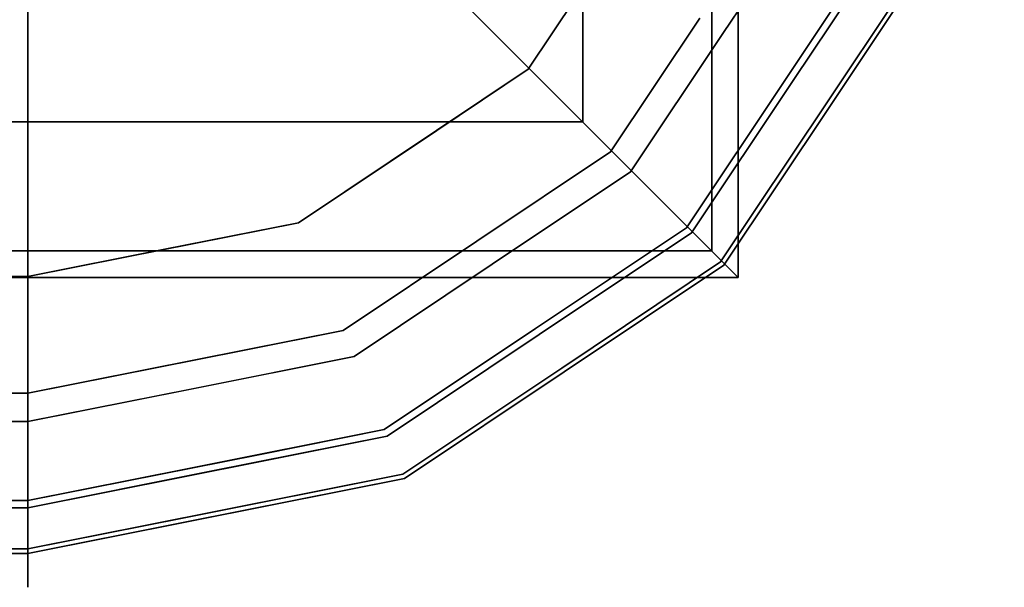
# Model space of a CAD drawing. Units: inches. Extents: x -7308 to -5760, y 3540 to 4212.
# Drawn here: x -6000 to -5997, y 3953 to 3954 of the extents above; entities that cross this region are included whole.
import ezdxf

# ---------------------------------------------------------------- set-up
doc = ezdxf.new("R2010")
doc.units = ezdxf.units.IN
doc.header["$MEASUREMENT"] = 0
doc.layers.add('M-EQPM', color=50, linetype='Continuous', lineweight=9)

msp = doc.modelspace()

# ---------------------------------------------------------------- linework, layer by layer
for points in [[(-5998.331619, 4005.043315, 21.857991), (-5998.331619, 3954.377825, 21.857991), (-5997.477467, 3953.523673, 21.859131), (-5997.477467, 4005.89747, 21.859131)], [(-5997.477467, 3953.523673, 5.203131), (-5997.477467, 4005.89747, 5.203131), (-5997.477467, 4005.89747, 21.859131), (-5997.477467, 3953.523673, 21.859131)], [(-5997.557461, 3953.603673, 5.158631), (-5997.557461, 4005.81747, 5.158631), (-5997.557461, 4005.81747, 5.203131), (-5997.557461, 3953.603673, 5.203131)], [(-5997.94846, 3953.994671, 5.112631), (-5997.94846, 4005.426471, 5.112631), (-5997.94846, 4005.426471, 5.158631), (-5997.94846, 3953.994671, 5.158631)], [(-6096.301353, 3954.665541, 26.834012), (-6096.301353, 3953.172408, 26.775052), (-5999.630203, 3953.172408, 26.775052), (-5999.630203, 3954.665541, 26.834012)], [(-5998.331619, 3954.377825, 21.857991), (-6096.301353, 3954.377825, 21.857991), (-6096.301353, 3953.523673, 21.859131), (-5997.477467, 3953.523673, 21.859131)], [(-6096.301353, 3953.994671, 5.112631), (-5997.94846, 3953.994671, 5.112631), (-5997.94846, 3953.994671, 5.158631), (-6096.301353, 3953.994671, 5.158631)], [(-6096.301353, 3953.603673, 5.158631), (-5997.557461, 3953.603673, 5.158631), (-5997.557461, 3953.603673, 5.203131), (-6096.301353, 3953.603673, 5.203131)], [(-6096.301353, 3953.526036, 21.101263), (-5999.630203, 3953.526036, 21.101263), (-5999.630203, 3953.087001, 21.114934), (-6096.301353, 3953.087001, 21.114934)], [(-6096.301353, 3953.526036, 21.834297), (-5999.630203, 3953.526036, 21.834297), (-5999.630203, 3953.526036, 21.101263), (-6096.301353, 3953.526036, 21.101263)], [(-6096.301353, 3953.523673, 5.203131), (-5997.477467, 3953.523673, 5.203131), (-5997.477467, 3953.523673, 21.859131), (-6096.301353, 3953.523673, 21.859131)], [(-6096.301353, 3952.847401, 21.328716), (-5999.630203, 3952.847401, 21.328716), (-5999.630203, 3952.701117, 22.331217), (-6096.301353, 3952.701117, 22.331217)], [(-6096.301353, 3952.825823, 26.460437), (-6096.301353, 3952.687367, 25.449234), (-5999.630203, 3952.687367, 25.449234), (-5999.630203, 3952.825823, 26.460437)]]:
    msp.add_3dface(points)
for points, invisible_edges in [([(-5997.557461, 3953.603673, 5.203131), (-5997.557461, 4005.81747, 5.203131), (-5997.477467, 4005.89747, 5.203131), (-5997.477467, 3953.523673, 5.203131)], 10), ([(-5997.94846, 3953.994671, 5.158631), (-5997.94846, 4005.426471, 5.158631), (-5997.557461, 4005.81747, 5.158631), (-5997.557461, 3953.603673, 5.158631)], 10), ([(-5999.156361, 3955.202572, 5.112631), (-5999.156361, 4004.21857, 5.112631), (-5997.94846, 4005.426471, 5.112631), (-5997.94846, 3953.994671, 5.112631)], 10), ([(-6096.301353, 3953.994671, 5.112631), (-6096.301353, 3955.202572, 5.112631), (-5999.156361, 3955.202572, 5.112631), (-5997.94846, 3953.994671, 5.112631)], 4), ([(-5998.114101, 3954.154025, 21.833459), (-5998.985237, 3954.553012, 21.832927), (-5998.513088, 3955.025155, 21.832296)], 13), ([(-5998.114101, 3954.154025, 21.833459), (-5998.513088, 3955.025155, 21.832296), (-5997.649323, 3954.849614, 21.83253)], 3), ([(-5999.127911, 3954.80013, 26.834012), (-5998.269215, 3953.63325, 26.775052), (-5998.944061, 3954.983979, 26.834012)], 3), ([(-5998.269215, 3953.63325, 26.775052), (-5997.864048, 3953.903971, 26.775052), (-5998.944061, 3954.983979, 26.834012)], 14), ([(-5997.593338, 3954.309127, 26.775052), (-5998.944061, 3954.983979, 26.834012), (-5997.864048, 3953.903971, 26.775052)], 3), ([(-5997.649323, 3954.849614, 21.101263), (-5997.523689, 3954.262589, 21.114934), (-5997.881718, 3954.501816, 21.101263)], 3), ([(-5997.649323, 3954.849614, 21.101263), (-5997.24371, 3954.681603, 21.114934), (-5997.523689, 3954.262589, 21.114934)], 13), ([(-5999.379063, 3954.732833, 26.834012), (-5998.67437, 3953.362534, 26.775052), (-5999.127911, 3954.80013, 26.834012)], 3), ([(-5999.127911, 3954.80013, 26.834012), (-5998.67437, 3953.362534, 26.775052), (-5998.269215, 3953.63325, 26.775052)], 13), ([(-5999.379063, 3954.732833, 26.834012), (-5999.630203, 3954.665541, 26.834012), (-5999.630203, 3953.172408, 26.775052)], 12), ([(-5999.630203, 3953.172408, 26.775052), (-5998.9786, 3953.302018, 26.775052), (-5999.379063, 3954.732833, 26.834012)], 14), ([(-5998.67437, 3953.362534, 26.775052), (-5999.379063, 3954.732833, 26.834012), (-5998.9786, 3953.302018, 26.775052)], 3), ([(-5997.310703, 3954.120276, 26.460437), (-5997.002422, 3954.581656, 26.460437), (-5996.987797, 3954.72667, 26.580603)], 14), ([(-5997.470978, 3954.016249, 21.16081), (-5997.523689, 3954.262589, 21.114934), (-5997.24371, 3954.681603, 21.114934)], 13), ([(-5997.022347, 3954.589913, 21.328716), (-5997.209, 3954.052321, 22.331217), (-5997.328293, 3954.132035, 21.328716)], 3), ([(-5997.202271, 3954.299508, 21.233527), (-5997.022347, 3954.589913, 21.328716), (-5997.328293, 3954.132035, 21.328716)], 13), ([(-5996.8745, 3954.52867, 25.449234), (-5997.002422, 3954.581656, 26.460437), (-5997.310703, 3954.120276, 26.460437)], 13), ([(-5997.022347, 3954.589913, 21.328716), (-5996.887203, 3954.533929, 22.331217), (-5997.209, 3954.052321, 22.331217)], 13), ([(-5999.630203, 3954.380194, 21.833157), (-5998.985237, 3954.553012, 21.832927), (-5998.809696, 3953.689246, 21.83408)], 14), ([(-5998.114101, 3954.154025, 21.833459), (-5998.809696, 3953.689246, 21.83408), (-5998.985237, 3954.553012, 21.832927)], 14), ([(-5996.8745, 3954.52867, 25.449234), (-5997.310703, 3954.120276, 26.460437), (-5997.197784, 3954.044831, 25.449234)], 3), ([(-5996.887203, 3954.533929, 22.331217), (-5997.06485, 3953.956008, 23.850028), (-5997.209, 3954.052321, 22.331217)], 3), ([(-5997.197784, 3954.044831, 25.449234), (-5996.914784, 3954.250207, 24.629233), (-5996.8745, 3954.52867, 25.449234)], 3), ([(-5997.803658, 3953.843581, 21.114934), (-5998.114101, 3954.154025, 21.101263), (-5997.881718, 3954.501816, 21.101263)], 13), ([(-5998.114101, 3954.154025, 21.101263), (-5998.114101, 3954.154025, 21.834297), (-5997.881718, 3954.501816, 21.834297), (-5997.881718, 3954.501816, 21.101263)], 5), ([(-5997.803658, 3953.843581, 21.114934), (-5997.881718, 3954.501816, 21.101263), (-5997.523689, 3954.262589, 21.114934)], 3), ([(-6096.301353, 3953.526036, 21.834297), (-6096.301353, 3954.380194, 21.833157), (-5999.630203, 3954.380194, 21.833157), (-5999.630203, 3953.526036, 21.834297)], 4), ([(-5999.630203, 3953.526036, 21.834297), (-5999.630203, 3954.380194, 21.833157), (-5998.809696, 3953.689246, 21.83408)], 3), ([(-5997.72459, 3953.819972, 26.731816), (-5997.593338, 3954.309127, 26.775052), (-5997.864048, 3953.903971, 26.775052)], 13), ([(-5997.470978, 3954.016249, 21.16081), (-5997.803658, 3953.843581, 21.114934), (-5997.523689, 3954.262589, 21.114934)], 13), ([(-5998.114101, 3954.154025, 21.101263), (-5998.222672, 3953.563601, 21.114934), (-5998.461899, 3953.921635, 21.101263)], 3), ([(-5998.461899, 3953.921635, 21.101263), (-5998.461899, 3953.921635, 21.834297), (-5998.114101, 3954.154025, 21.834297), (-5998.114101, 3954.154025, 21.101263)], 5), ([(-5998.114101, 3954.154025, 21.101263), (-5997.803658, 3953.843581, 21.114934), (-5998.222672, 3953.563601, 21.114934)], 13), ([(-5997.530796, 3953.570714, 22.331217), (-5997.634239, 3953.674157, 21.328716), (-5997.328293, 3954.132035, 21.328716)], 13), ([(-5997.328293, 3954.132035, 21.328716), (-5997.634239, 3953.674157, 21.328716), (-5997.540501, 3953.824114, 21.233853)], 14), ([(-5997.530796, 3953.570714, 22.331217), (-5997.328293, 3954.132035, 21.328716), (-5997.209, 3954.052321, 22.331217)], 3), ([(-5997.437332, 3953.988228, 26.643797), (-5997.618984, 3953.658902, 26.460437), (-5997.310703, 3954.120276, 26.460437)], 13), ([(-5997.618984, 3953.658902, 26.460437), (-5997.197784, 3954.044831, 25.449234), (-5997.310703, 3954.120276, 26.460437)], 3), ([(-5997.530796, 3953.570714, 22.331217), (-5997.209, 3954.052321, 22.331217), (-5997.689159, 3953.311133, 23.111657)], 14), ([(-5997.618984, 3953.658902, 26.460437), (-5997.52108, 3953.560992, 25.449234), (-5997.197784, 3954.044831, 25.449234)], 13), ([(-5997.197784, 3954.044831, 25.449234), (-5997.52108, 3953.560992, 25.449234), (-5997.260098, 3953.730445, 24.654837)], 14), ([(-6096.301353, 3953.603673, 5.158631), (-6096.301353, 3953.994671, 5.158631), (-5997.94846, 3953.994671, 5.158631), (-5997.557461, 3953.603673, 5.158631)], 4), ([(-5998.641686, 3953.283627, 21.114934), (-5998.809696, 3953.689246, 21.101263), (-5998.461899, 3953.921635, 21.101263)], 13), ([(-5998.461899, 3953.921635, 21.834297), (-5998.461899, 3953.921635, 21.101263), (-5998.809696, 3953.689246, 21.101263), (-5998.809696, 3953.689246, 21.834297)], 5), ([(-5998.641686, 3953.283627, 21.114934), (-5998.461899, 3953.921635, 21.101263), (-5998.222672, 3953.563601, 21.114934)], 3), ([(-5998.269215, 3953.63325, 26.775052), (-5997.72459, 3953.819972, 26.731816), (-5997.864048, 3953.903971, 26.775052)], 3), ([(-5998.222672, 3953.563601, 21.114934), (-5997.803658, 3953.843581, 21.114934), (-5998.111481, 3953.450202, 21.14251)], 14), ([(-5998.092117, 3953.36821, 21.328716), (-5997.540501, 3953.824114, 21.233853), (-5997.634239, 3953.674157, 21.328716)], 3), ([(-5997.52108, 3953.560992, 25.449234), (-5998.004913, 3953.237702, 25.449234), (-5997.260098, 3953.730445, 24.654837)], 14), ([(-5998.809696, 3953.689246, 21.101263), (-5999.135944, 3953.185317, 21.114934), (-5999.335964, 3953.584567, 21.101263)], 3), ([(-5999.219944, 3953.607638, 21.101263), (-5999.32127, 3953.587485, 21.834297), (-5998.809696, 3953.689246, 21.834297)], 13), ([(-5998.809696, 3953.689246, 21.101263), (-5999.219944, 3953.607638, 21.101263), (-5998.809696, 3953.689246, 21.834297)], 14), ([(-5999.135944, 3953.185317, 21.114934), (-5998.809696, 3953.689246, 21.101263), (-5998.641686, 3953.283627, 21.114934)], 3), ([(-5997.634239, 3953.674157, 21.328716), (-5998.012409, 3953.248917, 22.331217), (-5998.092117, 3953.36821, 21.328716)], 3), ([(-5998.080364, 3953.350615, 26.460437), (-5997.618984, 3953.658902, 26.460437), (-5998.020214, 3953.397914, 26.615624)], 14), ([(-5997.52108, 3953.560992, 25.449234), (-5997.618984, 3953.658902, 26.460437), (-5998.080364, 3953.350615, 26.460437)], 13), ([(-5997.634239, 3953.674157, 21.328716), (-5997.530796, 3953.570714, 22.331217), (-5998.012409, 3953.248917, 22.331217)], 13), ([(-5998.269215, 3953.63325, 26.775052), (-5998.67437, 3953.362534, 26.775052), (-5998.205357, 3953.440531, 26.737018)], 14), ([(-6096.301353, 3953.523673, 5.203131), (-6096.301353, 3953.603673, 5.203131), (-5997.557461, 3953.603673, 5.203131), (-5997.477467, 3953.523673, 5.203131)], 4), ([(-5999.219944, 3953.607638, 21.101263), (-5999.630203, 3953.526036, 21.101263), (-5999.32127, 3953.587485, 21.834297)], 14), ([(-5999.630203, 3953.526036, 21.834297), (-5999.32127, 3953.587485, 21.834297), (-5999.630203, 3953.526036, 21.101263)], 2), ([(-5999.630203, 3953.087001, 21.114934), (-5999.335964, 3953.584567, 21.101263), (-5999.135944, 3953.185317, 21.114934)], 3), ([(-5999.630203, 3953.087001, 21.114934), (-5999.630203, 3953.526036, 21.101263), (-5999.335964, 3953.584567, 21.101263)], 12), ([(-5998.111481, 3953.450202, 21.14251), (-5998.641686, 3953.283627, 21.114934), (-5998.222672, 3953.563601, 21.114934)], 13), ([(-5998.012409, 3953.248917, 22.331217), (-5997.530796, 3953.570714, 22.331217), (-5997.689159, 3953.311133, 23.111657)], 14), ([(-5997.52108, 3953.560992, 25.449234), (-5998.080364, 3953.350615, 26.460437), (-5998.004913, 3953.237702, 25.449234)], 3), ([(-5998.67437, 3953.362534, 26.775052), (-5999.275173, 3953.243024, 26.775052), (-5998.688412, 3953.111714, 26.682541)], 14), ([(-5998.494011, 3952.927115, 22.331217), (-5998.549995, 3953.06227, 21.328716), (-5998.092117, 3953.36821, 21.328716)], 13), ([(-5998.092117, 3953.36821, 21.328716), (-5998.549995, 3953.06227, 21.328716), (-5998.25959, 3953.242182, 21.233527)], 14), ([(-5998.494011, 3952.927115, 22.331217), (-5998.092117, 3953.36821, 21.328716), (-5998.012409, 3953.248917, 22.331217)], 3), ([(-5998.080364, 3953.350615, 26.460437), (-5998.686752, 3953.027709, 26.580603), (-5998.541733, 3953.042334, 26.460437)], 3), ([(-5998.541733, 3953.042334, 26.460437), (-5998.004913, 3953.237702, 25.449234), (-5998.080364, 3953.350615, 26.460437)], 3), ([(-5999.14296, 3953.183921, 21.114934), (-5998.641686, 3953.283627, 21.114934), (-5998.733284, 3953.088168, 21.171043)], 14), ([(-5999.630203, 3953.0889, 26.761943), (-5999.275173, 3953.243024, 26.775052), (-5999.630203, 3953.172408, 26.775052)], 1), ([(-5998.541733, 3953.042334, 26.460437), (-5998.488747, 3952.914412, 25.449234), (-5998.004913, 3953.237702, 25.449234)], 13), ([(-5998.012409, 3953.248917, 22.331217), (-5998.197128, 3952.971913, 23.115066), (-5998.494011, 3952.927115, 22.331217)], 3), ([(-5998.488747, 3952.914412, 25.449234), (-5997.915947, 3953.104561, 23.889743), (-5998.004913, 3953.237702, 25.449234)], 3), ([(-5999.630203, 3953.029643, 21.123449), (-5999.630203, 3953.087001, 21.114934), (-5999.14296, 3953.183921, 21.114934)], 12), ([(-5999.630203, 3953.0889, 26.761943), (-5999.630203, 3953.172408, 26.775052), (-6096.301353, 3953.172408, 26.775052), (-6096.301353, 3953.0889, 26.761943)], 8), ([(-5999.630203, 3953.010663, 26.729939), (-5999.630203, 3953.0889, 26.761943), (-6096.301353, 3953.0889, 26.761943), (-6096.301353, 3953.010663, 26.729939)], 10), ([(-5999.630203, 3953.087001, 21.114934), (-5999.630203, 3953.029643, 21.123449), (-6096.301353, 3953.029643, 21.123449), (-6096.301353, 3953.087001, 21.114934)], 2), ([(-5998.688412, 3953.111714, 26.682541), (-5999.630203, 3953.0889, 26.761943), (-5999.630203, 3953.010663, 26.729939)], 13), ([(-5998.733284, 3953.088168, 21.171043), (-5999.630203, 3952.975793, 21.144947), (-5999.630203, 3953.029643, 21.123449)], 13), ([(-5999.630203, 3952.975793, 21.144947), (-5998.733284, 3953.088168, 21.171043), (-5999.630203, 3952.92834, 21.178272)], 3), ([(-5998.549995, 3953.06227, 21.328716), (-5999.14296, 3952.944321, 21.328716), (-5998.859318, 3952.9831, 21.246212)], 14), ([(-5998.494011, 3952.927115, 22.331217), (-5998.931839, 3952.986315, 21.328716), (-5998.549995, 3953.06227, 21.328716)], 13), ([(-5999.630203, 3953.029643, 21.123449), (-5999.630203, 3952.975793, 21.144947), (-6096.301353, 3952.975793, 21.144947), (-6096.301353, 3953.029643, 21.123449)], 10), ([(-5998.895447, 3952.83352, 25.449234), (-5998.541733, 3953.042334, 26.460437), (-5999.085968, 3952.934079, 26.460437)], 13), ([(-5998.686752, 3953.027709, 26.580603), (-5998.920143, 3952.967066, 26.460437), (-5998.541733, 3953.042334, 26.460437)], 13), ([(-5998.541733, 3953.042334, 26.460437), (-5998.895447, 3952.83352, 25.449234), (-5998.488747, 3952.914412, 25.449234)], 13), ([(-6096.301353, 3953.010663, 26.729939), (-6096.301353, 3952.941907, 26.680767), (-5999.630203, 3952.941907, 26.680767), (-5999.630203, 3953.010663, 26.729939)], 10), ([(-5999.630203, 3952.941907, 26.680767), (-5999.119282, 3952.94887, 26.637388), (-5999.630203, 3953.010663, 26.729939)], 3), ([(-6096.301353, 3952.92834, 21.178272), (-6096.301353, 3952.975793, 21.144947), (-5999.630203, 3952.975793, 21.144947), (-5999.630203, 3952.92834, 21.178272)], 10), ([(-5999.630203, 3952.847401, 21.328716), (-5998.931839, 3952.986315, 21.328716), (-5999.062107, 3952.814116, 22.331217)], 14), ([(-5998.859318, 3952.9831, 21.246212), (-5999.630203, 3952.889842, 21.221633), (-5999.630203, 3952.92834, 21.178272)], 13), ([(-5998.859318, 3952.9831, 21.246212), (-5999.630203, 3952.86237, 21.272697), (-5999.630203, 3952.889842, 21.221633)], 13), ([(-5999.630203, 3952.846932, 26.542291), (-5999.630203, 3952.825823, 26.460437), (-5998.920143, 3952.967066, 26.460437)], 12), ([(-5998.931839, 3952.986315, 21.328716), (-5998.494011, 3952.927115, 22.331217), (-5999.062107, 3952.814116, 22.331217)], 13), ([(-6096.301353, 3952.941907, 26.680767), (-6096.301353, 3952.886334, 26.617075), (-5999.630203, 3952.886334, 26.617075), (-5999.630203, 3952.941907, 26.680767)], 10), ([(-5999.630203, 3952.941907, 26.680767), (-5999.630203, 3952.886334, 26.617075), (-5999.119282, 3952.94887, 26.637388)], 14), ([(-5999.630203, 3952.846932, 26.542291), (-5999.119282, 3952.94887, 26.637388), (-5999.630203, 3952.886334, 26.617075)], 3), ([(-5999.630203, 3952.847401, 21.328716), (-5999.630203, 3952.86237, 21.272697), (-5999.14296, 3952.944321, 21.328716)], 2), ([(-6096.301353, 3952.889842, 21.221633), (-6096.301353, 3952.92834, 21.178272), (-5999.630203, 3952.92834, 21.178272), (-5999.630203, 3952.889842, 21.221633)], 10), ([(-5999.630203, 3952.687367, 25.449234), (-5999.085968, 3952.934079, 26.460437), (-5999.630203, 3952.825823, 26.460437)], 1), ([(-5999.630203, 3952.687367, 25.449234), (-5998.895447, 3952.83352, 25.449234), (-5999.085968, 3952.934079, 26.460437)], 14), ([(-5999.15715, 3952.795211, 22.331217), (-5998.494011, 3952.927115, 22.331217), (-5998.785252, 3952.710581, 23.519876)], 14), ([(-5998.787769, 3952.719388, 24.554698), (-5998.488747, 3952.914412, 25.449234), (-5999.154953, 3952.781901, 25.449234)], 13), ([(-5999.630203, 3952.889842, 21.221633), (-5999.630203, 3952.86237, 21.272697), (-6096.301353, 3952.86237, 21.272697), (-6096.301353, 3952.889842, 21.221633)], 10), ([(-5999.630203, 3952.846932, 26.542291), (-5999.630203, 3952.886334, 26.617075), (-6096.301353, 3952.886334, 26.617075), (-6096.301353, 3952.846932, 26.542291)], 10), ([(-5999.630203, 3952.86237, 21.272697), (-5999.630203, 3952.847401, 21.328716), (-6096.301353, 3952.847401, 21.328716), (-6096.301353, 3952.86237, 21.272697)], 8), ([(-5999.630203, 3952.825823, 26.460437), (-5999.630203, 3952.846932, 26.542291), (-6096.301353, 3952.846932, 26.542291), (-6096.301353, 3952.825823, 26.460437)], 2), ([(-5999.630203, 3952.847401, 21.328716), (-5999.062107, 3952.814116, 22.331217), (-5999.630203, 3952.701117, 22.331217)], 1), ([(-5999.15715, 3952.795211, 22.331217), (-5999.630203, 3952.646517, 23.061228), (-5999.630203, 3952.701117, 22.331217)], 1), ([(-5999.630203, 3952.687367, 25.449234), (-5999.630203, 3952.584548, 23.889743), (-5999.154953, 3952.781901, 25.449234)], 2), ([(-6096.301353, 3952.584548, 23.889743), (-6096.301353, 3952.701117, 22.331217), (-5999.630203, 3952.701117, 22.331217), (-5999.630203, 3952.584548, 23.889743)], 8), ([(-5999.630203, 3952.584548, 23.889743), (-5999.630203, 3952.646517, 23.061228), (-5998.785252, 3952.710581, 23.519876)], 14), ([(-5999.630203, 3952.584548, 23.889743), (-5999.630203, 3952.687367, 25.449234), (-6096.301353, 3952.687367, 25.449234), (-6096.301353, 3952.584548, 23.889743)], 8)]:
    msp.add_3dface(points, dxfattribs=dict(invisible_edges=invisible_edges))
at = {"layer": 'M-EQPM', "invisible_edges": 15}
for points in [[(-5997.202271, 3954.299508, 21.233527), (-5996.943176, 3954.899235, 21.246212), (-5997.022347, 3954.589913, 21.328716)], [(-5997.202271, 3954.299508, 21.233527), (-5997.048245, 3954.773202, 21.171043), (-5996.943176, 3954.899235, 21.246212)], [(-5996.670658, 3954.825175, 23.519876), (-5996.914784, 3954.250207, 24.629233), (-5997.06485, 3953.956008, 23.850028)], [(-5997.06485, 3953.956008, 23.850028), (-5996.887203, 3954.533929, 22.331217), (-5996.670658, 3954.825175, 23.519876)], [(-5996.670658, 3954.825175, 23.519876), (-5996.67947, 3954.827687, 24.554698), (-5996.914784, 3954.250207, 24.629233)], [(-5996.914784, 3954.250207, 24.629233), (-5996.67947, 3954.827687, 24.554698), (-5996.8745, 3954.52867, 25.449234)], [(-5997.470978, 3954.016249, 21.16081), (-5997.048245, 3954.773202, 21.171043), (-5997.202271, 3954.299508, 21.233527)], [(-5997.24371, 3954.681603, 21.114934), (-5997.048245, 3954.773202, 21.171043), (-5997.470978, 3954.016249, 21.16081)], [(-5997.362923, 3954.313635, 26.738935), (-5997.437332, 3953.988228, 26.643797), (-5997.071796, 3954.728329, 26.682541)], [(-5997.437332, 3953.988228, 26.643797), (-5996.987797, 3954.72667, 26.580603), (-5997.071796, 3954.728329, 26.682541)], [(-5997.310703, 3954.120276, 26.460437), (-5996.987797, 3954.72667, 26.580603), (-5997.437332, 3953.988228, 26.643797)], [(-5997.362923, 3954.313635, 26.738935), (-5997.72459, 3953.819972, 26.731816), (-5997.437332, 3953.988228, 26.643797)], [(-5997.362923, 3954.313635, 26.738935), (-5997.593338, 3954.309127, 26.775052), (-5997.72459, 3953.819972, 26.731816)], [(-5997.470978, 3954.016249, 21.16081), (-5997.202271, 3954.299508, 21.233527), (-5997.540501, 3953.824114, 21.233853)], [(-5997.202271, 3954.299508, 21.233527), (-5997.328293, 3954.132035, 21.328716), (-5997.540501, 3953.824114, 21.233853)], [(-5997.06485, 3953.956008, 23.850028), (-5996.914784, 3954.250207, 24.629233), (-5997.260098, 3953.730445, 24.654837)], [(-5996.914784, 3954.250207, 24.629233), (-5997.197784, 3954.044831, 25.449234), (-5997.260098, 3953.730445, 24.654837)], [(-5997.689159, 3953.311133, 23.111657), (-5997.209, 3954.052321, 22.331217), (-5997.06485, 3953.956008, 23.850028)], [(-5997.470978, 3954.016249, 21.16081), (-5997.540501, 3953.824114, 21.233853), (-5998.111481, 3953.450202, 21.14251)], [(-5998.111481, 3953.450202, 21.14251), (-5997.803658, 3953.843581, 21.114934), (-5997.470978, 3954.016249, 21.16081)], [(-5997.437332, 3953.988228, 26.643797), (-5998.020214, 3953.397914, 26.615624), (-5997.618984, 3953.658902, 26.460437)], [(-5997.72459, 3953.819972, 26.731816), (-5998.020214, 3953.397914, 26.615624), (-5997.437332, 3953.988228, 26.643797)], [(-5997.06485, 3953.956008, 23.850028), (-5997.448067, 3953.488557, 23.895886), (-5997.689159, 3953.311133, 23.111657)], [(-5997.448067, 3953.488557, 23.895886), (-5997.06485, 3953.956008, 23.850028), (-5997.260098, 3953.730445, 24.654837)], [(-5997.72459, 3953.819972, 26.731816), (-5998.269215, 3953.63325, 26.775052), (-5998.205357, 3953.440531, 26.737018)], [(-5997.540501, 3953.824114, 21.233853), (-5998.092117, 3953.36821, 21.328716), (-5998.25959, 3953.242182, 21.233527)], [(-5998.111481, 3953.450202, 21.14251), (-5997.540501, 3953.824114, 21.233853), (-5998.25959, 3953.242182, 21.233527)], [(-5998.020214, 3953.397914, 26.615624), (-5997.72459, 3953.819972, 26.731816), (-5998.205357, 3953.440531, 26.737018)], [(-5997.260098, 3953.730445, 24.654837), (-5998.004913, 3953.237702, 25.449234), (-5997.915947, 3953.104561, 23.889743)], [(-5997.915947, 3953.104561, 23.889743), (-5997.448067, 3953.488557, 23.895886), (-5997.260098, 3953.730445, 24.654837)], [(-5997.689159, 3953.311133, 23.111657), (-5997.448067, 3953.488557, 23.895886), (-5997.915947, 3953.104561, 23.889743)], [(-5998.111481, 3953.450202, 21.14251), (-5998.25959, 3953.242182, 21.233527), (-5998.733284, 3953.088168, 21.171043)], [(-5998.641686, 3953.283627, 21.114934), (-5998.111481, 3953.450202, 21.14251), (-5998.733284, 3953.088168, 21.171043)], [(-5998.205357, 3953.440531, 26.737018), (-5998.688412, 3953.111714, 26.682541), (-5998.020214, 3953.397914, 26.615624)], [(-5998.688412, 3953.111714, 26.682541), (-5998.205357, 3953.440531, 26.737018), (-5998.67437, 3953.362534, 26.775052)], [(-5998.020214, 3953.397914, 26.615624), (-5998.688412, 3953.111714, 26.682541), (-5998.686752, 3953.027709, 26.580603)], [(-5998.686752, 3953.027709, 26.580603), (-5998.080364, 3953.350615, 26.460437), (-5998.020214, 3953.397914, 26.615624)], [(-5998.197128, 3952.971913, 23.115066), (-5998.012409, 3953.248917, 22.331217), (-5997.689159, 3953.311133, 23.111657)], [(-5997.689159, 3953.311133, 23.111657), (-5997.915947, 3953.104561, 23.889743), (-5998.197128, 3952.971913, 23.115066)], [(-5998.688412, 3953.111714, 26.682541), (-5999.275173, 3953.243024, 26.775052), (-5999.630203, 3953.0889, 26.761943)], [(-5998.25959, 3953.242182, 21.233527), (-5998.549995, 3953.06227, 21.328716), (-5998.859318, 3952.9831, 21.246212)], [(-5998.25959, 3953.242182, 21.233527), (-5998.859318, 3952.9831, 21.246212), (-5998.733284, 3953.088168, 21.171043)], [(-5999.630203, 3953.029643, 21.123449), (-5999.14296, 3953.183921, 21.114934), (-5998.733284, 3953.088168, 21.171043)], [(-5999.630203, 3953.010663, 26.729939), (-5999.119282, 3952.94887, 26.637388), (-5998.688412, 3953.111714, 26.682541)], [(-5998.859318, 3952.9831, 21.246212), (-5999.630203, 3952.92834, 21.178272), (-5998.733284, 3953.088168, 21.171043)], [(-5999.119282, 3952.94887, 26.637388), (-5998.686752, 3953.027709, 26.580603), (-5998.688412, 3953.111714, 26.682541)], [(-5997.915947, 3953.104561, 23.889743), (-5998.787769, 3952.719388, 24.554698), (-5998.785252, 3952.710581, 23.519876)], [(-5997.915947, 3953.104561, 23.889743), (-5998.488747, 3952.914412, 25.449234), (-5998.787769, 3952.719388, 24.554698)], [(-5997.915947, 3953.104561, 23.889743), (-5998.785252, 3952.710581, 23.519876), (-5998.197128, 3952.971913, 23.115066)], [(-5998.920143, 3952.967066, 26.460437), (-5998.686752, 3953.027709, 26.580603), (-5999.119282, 3952.94887, 26.637388)], [(-5998.859318, 3952.9831, 21.246212), (-5999.14296, 3952.944321, 21.328716), (-5999.630203, 3952.86237, 21.272697)], [(-5998.920143, 3952.967066, 26.460437), (-5999.119282, 3952.94887, 26.637388), (-5999.630203, 3952.846932, 26.542291)], [(-5998.785252, 3952.710581, 23.519876), (-5998.494011, 3952.927115, 22.331217), (-5998.197128, 3952.971913, 23.115066)], [(-5998.785252, 3952.710581, 23.519876), (-5999.630203, 3952.646517, 23.061228), (-5999.15715, 3952.795211, 22.331217)], [(-5999.630203, 3952.584548, 23.889743), (-5998.787769, 3952.719388, 24.554698), (-5999.154953, 3952.781901, 25.449234)], [(-5998.787769, 3952.719388, 24.554698), (-5999.630203, 3952.584548, 23.889743), (-5998.785252, 3952.710581, 23.519876)]]:
    msp.add_3dface(points, dxfattribs=at)

doc.saveas('drawing.dxf')
